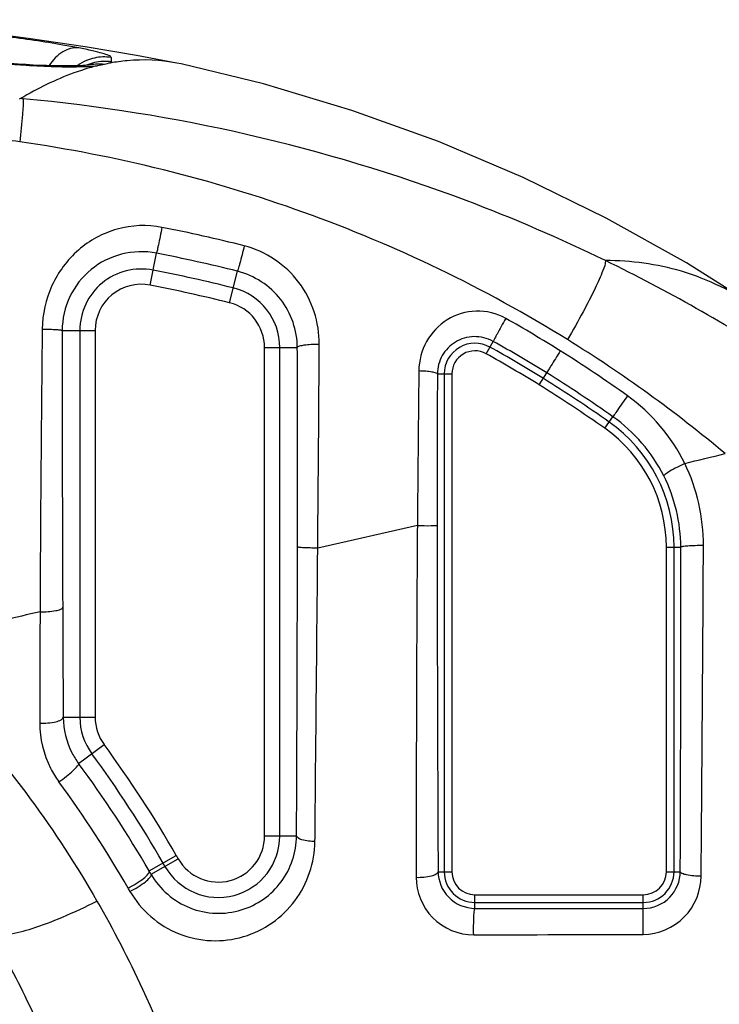
# Model space of a CAD drawing. Units: millimetres. Extents: x 0 to 1189, y 0 to 841.
# Drawn here: x 149 to 154, y 636 to 644 of the extents above; entities that cross this region are included whole.
import ezdxf

# ---------------------------------------------------------------- set-up
doc = ezdxf.new("R2010")
doc.units = ezdxf.units.MM
doc.header["$LTSCALE"] = 65.395
doc.layers.add('3_ALL_AXES', color=7, linetype='CONTINUOUS')

msp = doc.modelspace()

# ---------------------------------------------------------------- linework, layer by layer
at = {"layer": '3_ALL_AXES', "color": 7, "linetype": 'Continuous'}
for p, q in [((149.3854, 643.4605), (149.3853, 643.4605)), ((150.0995, 643.4683), (150.0665, 643.475)), ((149.8562, 641.7333), (149.9049, 641.984)), ((150.479, 641.5947), (150.541, 641.8423)), ((149.1663, 641.3778), (149.4249, 641.3778)), ((149.305, 641.3778), (149.305, 638.3432)), ((149.4249, 641.3778), (149.4249, 638.3432)), ((150.7531, 637.4125), (150.7531, 641.2435)), ((150.7531, 641.2435), (151.0102, 641.2435)), ((150.8731, 637.4125), (150.8731, 641.2435)), ((152.4915, 641.195), (152.5456, 641.292)), ((152.1086, 641.0369), (152.2224, 641.0369)), ((152.1624, 641.0369), (152.1624, 637.1321)), ((152.2224, 641.0369), (152.2224, 637.1321)), ((152.9081, 640.95), (152.9667, 641.0444)), ((153.4213, 640.6102), (153.4854, 640.701)), ((151.9516, 639.8474), (151.17, 639.6705)), ((153.9045, 637.1321), (153.9045, 639.6779)), ((153.9045, 639.6779), (154.0174, 639.6779)), ((153.9645, 637.1321), (153.9645, 639.6779)), ((149.1741, 638.3432), (149.4249, 638.3432)), ((149.2946, 637.9817), (149.4952, 638.1289)), ((150.7531, 637.4125), (151.0041, 637.4125)), ((149.8483, 637.1377), (150.0611, 637.2601)), ((149.8635, 637.1115), (150.0766, 637.2331)), ((152.1143, 637.1321), (152.2224, 637.1321)), ((153.9045, 637.1321), (154.0136, 637.1321)), ((152.4034, 636.8447), (152.4034, 636.951)), ((152.4034, 636.951), (153.7234, 636.951)), ((153.7234, 636.8439), (153.7234, 636.951)), ((152.4034, 636.891), (153.7234, 636.891))]:
    msp.add_line(p, q, dxfattribs=at)
for points in [[(150.0665, 643.475), (149.7487, 643.5336), (149.3457, 643.6016), (148.9173, 643.666), (148.4655, 643.7249), (147.992, 643.7768), (147.559, 643.8155)], [(149.3868, 643.4608), (149.3837, 643.4603), (149.376, 643.4593), (149.3642, 643.4581), (149.3482, 643.4568), (149.3284, 643.4555), (149.305, 643.4544), (149.2781, 643.4535), (149.2477, 643.4528), (149.2138, 643.4525), (149.1765, 643.4525), (149.1357, 643.4529), (149.0915, 643.4538), (149.0438, 643.4553), (148.9928, 643.4573), (148.9386, 643.46), (148.8813, 643.4634), (148.8211, 643.4676), (148.7583, 643.4726), (148.106, 643.531)], [(154.6165, 641.5578), (154.0616, 641.9073), (153.4314, 642.2597), (152.7826, 642.5773), (152.1173, 642.8591), (151.4373, 643.1043), (150.7446, 643.3118), (150.0995, 643.4683)]]:
    msp.add_lwpolyline(points, dxfattribs=at)
for centre, radius, start, end in [((149.4973, 643.1619), 0.3616, 112.87256, 125.94182), ((149.4972, 643.1617), 0.3617, 102.44457, 112.84161), ((149.5009, 643.1258), 0.3623, 102.99548, 113.3868), ((151.3226, 643.519), 1.7729, 179.9826, 181.10741), ((149.8915, 641.6743), 1.8355, 104.10298, 105.6839), ((147.9699, 633.4861), 9.7493, 84.76455, 84.88084), ((147.566, 630.0674), 12.351, 75.80641, 78.88032), ((147.5663, 629.9896), 12.2202, 75.91102, 78.96694), ((147.7081, 630.1801), 13.0637, 56.9815, 64.03783), ((149.787, 641.3778), 0.4821, 78.99067, 180), ((147.5725, 629.9953), 12.0781, 75.93303, 78.99067), ((149.787, 641.3778), 0.3621, 78.99067, 180), ((147.5725, 629.9953), 11.9581, 75.93303, 78.99067), ((150.391, 641.2435), 0.4821, 0, 75.93303), ((150.391, 641.2435), 0.3621, 0, 75.93303), ((147.4777, 632.2939), 10.5327, 57.914, 60.62439), ((147.4374, 632.1329), 10.7954, 50.07368, 58.18184), ((152.4034, 641.0369), 0.241, 60.87831, 180), ((147.5194, 632.2636), 10.2822, 58.18594, 60.89499), ((147.5217, 632.2641), 10.3317, 58.19561, 60.90508), ((152.4034, 641.0369), 0.181, 60.87831, 180), ((147.5193, 632.2635), 10.2223, 58.18606, 60.89507), ((147.3587, 632.1091), 10.7525, 54.52052, 57.90006), ((147.3988, 632.0743), 10.5066, 54.79509, 58.17153), ((147.4023, 632.0764), 10.554, 54.80388, 58.18151), ((147.3988, 632.0743), 10.4466, 54.79511, 58.17155), ((152.7634, 639.6779), 1.141, 0, 54.79166), ((152.7634, 639.6779), 1.201, 0, 54.79166), ((118.4855, 788.4425), 152.3172, 283.501937, 283.624849), ((149.787, 638.3432), 0.4821, 180, 216.28415), ((149.787, 638.3432), 0.3621, 180, 216.28415), ((141.9759, 632.6122), 9.3259, 29.89294, 36.26634), ((141.976, 632.6123), 9.2058, 29.89273, 36.26615), ((141.9181, 632.5384), 9.1675, 30.11252, 36.42412), ((141.827, 632.4793), 9.0658, 29.93966, 36.23171), ((150.391, 637.4125), 0.4821, 209.71363, 360), ((150.391, 637.4125), 0.3621, 209.71363, 360), ((146.4859, 635.1978), 4.1273, 29.54552, 29.97782), ((146.3406, 635.0963), 4.0585, 29.77027, 30.19824), ((146.4281, 635.1647), 4.074, 29.54552, 29.97782), ((152.4034, 637.1321), 0.241, 180, 270), ((152.4034, 637.1321), 0.181, 180, 270), ((153.7234, 637.1321), 0.241, 270, 360), ((153.7234, 637.1321), 0.181, 270, 360), ((146.2025, 634.9923), 4.02, 29.60106, 30.0273)]:
    msp.add_arc(centre, radius, start, end, dxfattribs=at)
for points, knots in [([(149.2959, 643.5939), (149.2546, 643.6019), (149.0634, 643.6365), (148.871, 643.6647), (148.72, 643.6843)], [0, 0, 0, 0, 0.216463, 1, 1, 1, 1]), ([(149.2959, 643.5939), (149.2537, 643.5983), (149.1568, 643.5703), (149.0925, 643.4982), (149.0651, 643.4555)], [0, 0, 0, 0, 0.4559, 1, 1, 1, 1]), ([(149.5497, 643.5195), (149.5497, 643.5268), (149.5203, 643.5395), (149.4766, 643.5545), (149.3939, 643.5743), (149.332, 643.587), (149.2959, 643.5939)], [0, 0, 0, 0, 0.082003, 0.277782, 0.587269, 1, 1, 1, 1]), ([(148.7059, 643.4727), (148.7648, 643.4672), (148.9738, 643.451), (149.1839, 643.4437), (149.3344, 643.4482)], [0, 0, 0, 0, 0.281883, 1, 1, 1, 1]), ([(150.0665, 643.475), (149.9383, 643.4995), (149.7603, 643.5074), (149.5869, 643.4833), (149.5431, 643.4757)], [0, 0, 0, 0, 0.745469, 1, 1, 1, 1]), ([(149.5439, 643.4758), (149.5456, 643.477), (149.5485, 643.4795), (149.55, 643.4831), (149.55, 643.4847)], [0, 0, 0, 0, 0.560056, 1, 1, 1, 1]), ([(149.3953, 643.4416), (149.3491, 643.4286), (149.1559, 643.3664), (148.973, 643.2751), (148.8398, 643.1966)], [0, 0, 0, 0, 0.236965, 1, 1, 1, 1]), ([(149.3344, 643.4482), (149.3446, 643.4485), (149.381, 643.4498), (149.4175, 643.452), (149.4437, 643.4544)], [0, 0, 0, 0, 0.278777, 1, 1, 1, 1]), ([(148.8595, 643.1948), (148.8615, 643.1544), (148.8512, 643.0416), (148.841, 642.9295), (148.8329, 642.8577)], [0, 0, 0, 0, 0.358584, 1, 1, 1, 1]), ([(153.4271, 641.9255), (153.0706, 642.0991), (151.614, 642.7268), (150.0431, 643.0866), (148.8595, 643.1948)], [0, 0, 0, 0, 0.250202, 1, 1, 1, 1]), ([(148.8329, 642.8577), (148.7557, 642.8678), (148.601, 642.8872), (148.3937, 642.9024), (148.2647, 642.9173), (148.2129, 642.921)], [0, 0, 0, 0, 0.374975, 0.74999, 1, 1, 1, 1]), ([(153.129, 641.3061), (152.4788, 641.7097), (151.0876, 642.3781), (149.5906, 642.749), (148.8329, 642.8577)], [0, 0, 0, 0, 0.499966, 1, 1, 1, 1]), ([(149.948, 642.1865), (149.8335, 642.209), (149.5914, 642.1997), (149.2764, 642.0269), (149.0631, 641.7395), (149.0105, 641.5048), (149.0093, 641.388)], [0, 0, 0, 0, 0.251083, 0.499733, 0.748708, 1, 1, 1, 1]), ([(149.948, 642.1865), (149.9435, 642.1625), (149.9345, 642.1165), (149.9235, 642.0613), (149.915, 642.024), (149.9112, 642.0033), (149.9067, 641.9922), (149.9064, 641.9847), (149.9049, 641.984)], [0, 0, 0, 0, 0.353615, 0.680613, 0.811999, 0.912218, 0.975957, 1, 1, 1, 1]), ([(149.9049, 641.984), (149.8157, 642.0014), (149.6281, 641.9963), (149.3798, 641.8702), (149.2077, 641.6514), (149.1664, 641.4686), (149.1663, 641.3778)], [0, 0, 0, 0, 0.252118, 0.500315, 0.748423, 1, 1, 1, 1]), ([(150.5944, 642.0413), (150.5887, 642.0177), (150.5772, 641.9723), (150.5634, 641.918), (150.553, 641.8814), (150.5482, 641.8611), (150.5432, 641.8503), (150.5425, 641.8429), (150.541, 641.8423)], [0, 0, 0, 0, 0.354203, 0.681112, 0.812343, 0.912406, 0.976027, 1, 1, 1, 1]), ([(151.1822, 641.2683), (151.1831, 641.4389), (151.0719, 641.7921), (150.761, 641.9992), (150.5944, 642.0413)], [0, 0, 0, 0, 0.498205, 1, 1, 1, 1]), ([(153.4271, 641.9255), (153.4273, 641.8984), (153.3981, 641.8244), (153.3403, 641.6917), (153.2455, 641.5114), (153.1709, 641.3782), (153.129, 641.3061)], [0, 0, 0, 0, 0.117571, 0.335081, 0.63709, 1, 1, 1, 1]), ([(154.6165, 641.5578), (154.4337, 641.6794), (154.0509, 641.8699), (153.6274, 641.9261), (153.4271, 641.9255)], [0, 0, 0, 0, 0.523098, 1, 1, 1, 1]), ([(151.0102, 641.2435), (151.0098, 641.3766), (150.917, 641.652), (150.6719, 641.8094), (150.541, 641.8423)], [0, 0, 0, 0, 0.496572, 1, 1, 1, 1]), ([(152.6443, 641.4724), (152.5747, 641.5116), (152.4116, 641.552), (152.1751, 641.4784), (152.0061, 641.3005), (151.9639, 641.1413), (151.9631, 641.0626)], [0, 0, 0, 0, 0.253141, 0.502728, 0.75044, 1, 1, 1, 1]), ([(152.6443, 641.4724), (152.6324, 641.4512), (152.6097, 641.4103), (152.5826, 641.3616), (152.5646, 641.328), (152.5544, 641.3103), (152.5496, 641.2988), (152.5456, 641.2936), (152.5456, 641.292)], [0, 0, 0, 0, 0.354669, 0.681644, 0.812819, 0.912792, 0.976292, 1, 1, 1, 1]), ([(149.0093, 641.388), (149.0075, 641.2018), (149.0004, 640.4629), (148.9951, 639.7239), (148.9925, 639.1712)], [0, 0, 0, 0, 0.251955, 1, 1, 1, 1]), ([(149.0093, 641.388), (149.0292, 641.388), (149.0662, 641.3875), (149.1136, 641.3854), (149.1464, 641.3833), (149.1605, 641.3803), (149.166, 641.3791), (149.1663, 641.3778)], [0, 0, 0, 0, 0.377926, 0.698406, 0.915317, 0.974832, 1, 1, 1, 1]), ([(149.1663, 641.3778), (149.1661, 641.1954), (149.166, 640.4715), (149.168, 639.7475), (149.1701, 639.2059)], [0, 0, 0, 0, 0.251948, 1, 1, 1, 1]), ([(152.5456, 641.292), (152.5003, 641.3172), (152.3957, 641.3431), (152.2445, 641.2985), (152.1356, 641.1876), (152.1088, 641.0868), (152.1086, 641.0369)], [0, 0, 0, 0, 0.257818, 0.50715, 0.75164, 1, 1, 1, 1]), ([(151.1822, 641.2683), (151.1608, 641.2685), (151.1213, 641.2677), (151.0665, 641.263), (151.0339, 641.2566), (151.0109, 641.2492), (151.0102, 641.2435)], [0, 0, 0, 0, 0.364243, 0.681388, 0.902101, 1, 1, 1, 1]), ([(151.0114, 639.6795), (151.0118, 640.0712), (151.0117, 640.5925), (151.0106, 641.1138), (151.0102, 641.2435)], [0, 0, 0, 0, 0.751262, 1, 1, 1, 1]), ([(151.17, 639.6705), (151.1738, 640.0707), (151.1783, 640.6032), (151.1816, 641.1358), (151.1822, 641.2683)], [0, 0, 0, 0, 0.751274, 1, 1, 1, 1]), ([(153.0725, 641.2178), (153.0598, 641.1973), (153.0352, 641.1581), (153.0069, 641.111), (152.9864, 641.0791), (152.9771, 641.0602), (152.967, 641.0503), (152.9667, 641.0444)], [0, 0, 0, 0, 0.356198, 0.682899, 0.813651, 0.913208, 1, 1, 1, 1]), ([(151.9631, 641.0626), (151.962, 640.9619), (151.9579, 640.5568), (151.9541, 640.1517), (151.9516, 639.8474)], [0, 0, 0, 0, 0.248561, 1, 1, 1, 1]), ([(151.9631, 641.0626), (151.9818, 641.0623), (152.0157, 641.0608), (152.062, 641.0554), (152.0898, 641.0494), (152.108, 641.0418), (152.1086, 641.0369)], [0, 0, 0, 0, 0.373555, 0.686884, 0.901394, 1, 1, 1, 1]), ([(152.1086, 641.0369), (152.1083, 640.9383), (152.1073, 640.5416), (152.107, 640.145), (152.1069, 639.8469)], [0, 0, 0, 0, 0.248573, 1, 1, 1, 1]), ([(153.5996, 640.8651), (153.5858, 640.8456), (153.56, 640.8082), (153.5231, 640.759), (153.5029, 640.7224), (153.4863, 640.7067), (153.4854, 640.701)], [0, 0, 0, 0, 0.358108, 0.68446, 0.913715, 1, 1, 1, 1]), ([(154.0483, 640.335), (154.0275, 640.325), (153.9883, 640.3053), (153.9381, 640.2774), (153.9034, 640.2562), (153.889, 640.2443), (153.884, 640.2392), (153.8845, 640.2374)], [0, 0, 0, 0, 0.360452, 0.68326, 0.908927, 0.972029, 1, 1, 1, 1]), ([(151.9516, 639.8474), (151.9499, 639.6142), (151.9442, 638.6944), (151.9423, 637.7745), (151.9428, 637.0879)], [0, 0, 0, 0, 0.253508, 1, 1, 1, 1]), ([(151.9516, 639.8474), (151.988, 639.8474), (152.0395, 639.8445), (152.0918, 639.8494), (152.1069, 639.8469)], [0, 0, 0, 0, 0.702649, 1, 1, 1, 1]), ([(152.1069, 639.8469), (152.1069, 639.6175), (152.1077, 638.7125), (152.1109, 637.8076), (152.1143, 637.1321)], [0, 0, 0, 0, 0.253505, 1, 1, 1, 1]), ([(151.0041, 637.4125), (151.0051, 637.5985), (151.0086, 638.3541), (151.0108, 639.1098), (151.0114, 639.6795)], [0, 0, 0, 0, 0.246061, 1, 1, 1, 1]), ([(151.17, 639.6705), (151.15, 639.6706), (151.1126, 639.6709), (151.0648, 639.673), (151.0315, 639.6745), (151.0173, 639.6775), (151.0118, 639.6783), (151.0114, 639.6795)], [0, 0, 0, 0, 0.377653, 0.69863, 0.916004, 0.975461, 1, 1, 1, 1]), ([(154.0136, 637.1321), (154.0144, 637.3418), (154.0173, 638.1904), (154.0182, 639.039), (154.0174, 639.6779)], [0, 0, 0, 0, 0.247171, 1, 1, 1, 1]), ([(154.1951, 639.6898), (154.1732, 639.69), (154.1318, 639.6897), (154.0782, 639.6873), (154.0406, 639.6847), (154.0241, 639.6811), (154.0177, 639.6794), (154.0174, 639.6779)], [0, 0, 0, 0, 0.367663, 0.689817, 0.912051, 0.973587, 1, 1, 1, 1]), ([(154.1773, 637.0968), (154.179, 637.3104), (154.1859, 638.1748), (154.192, 639.0391), (154.1951, 639.6898)], [0, 0, 0, 0, 0.247175, 1, 1, 1, 1]), ([(151.1486, 637.3682), (151.1504, 637.5571), (151.1578, 638.3245), (151.1652, 639.0919), (151.17, 639.6705)], [0, 0, 0, 0, 0.246046, 1, 1, 1, 1]), ([(148.9925, 639.1712), (148.8967, 639.1486), (148.5154, 639.0582), (148.1344, 638.9662), (147.8492, 638.8965)], [0, 0, 0, 0, 0.251053, 1, 1, 1, 1]), ([(148.9925, 639.1712), (148.9922, 639.0978), (148.9911, 638.8066), (148.9904, 638.5154), (148.9901, 638.2975)], [0, 0, 0, 0, 0.251795, 1, 1, 1, 1]), ([(148.9925, 639.1712), (149.0337, 639.1703), (149.0912, 639.1739), (149.1476, 639.1867), (149.1696, 639.1991), (149.1701, 639.2059)], [0, 0, 0, 0, 0.667386, 0.889855, 1, 1, 1, 1]), ([(149.1701, 639.2059), (149.1704, 639.1335), (149.1716, 638.8459), (149.1729, 638.5583), (149.1741, 638.3432)], [0, 0, 0, 0, 0.251787, 1, 1, 1, 1]), ([(147.8492, 638.8965), (148.0074, 638.7512), (148.6122, 638.1502), (149.1212, 637.4543), (149.4388, 636.902)], [0, 0, 0, 0, 0.252187, 1, 1, 1, 1]), ([(148.9901, 638.2975), (148.99, 638.1762), (149.0295, 638.0098), (149.1153, 637.8711), (149.1398, 637.8377)], [0, 0, 0, 0, 0.745328, 1, 1, 1, 1]), ([(148.9901, 638.2975), (149.0327, 638.2958), (149.0919, 638.3004), (149.1528, 638.3178), (149.1736, 638.335), (149.1741, 638.3432)], [0, 0, 0, 0, 0.650507, 0.875228, 1, 1, 1, 1]), ([(149.1741, 638.3432), (149.1747, 638.2478), (149.207, 638.1171), (149.2751, 638.0081), (149.2946, 637.9817)], [0, 0, 0, 0, 0.743669, 1, 1, 1, 1]), ([(149.1398, 637.8377), (149.1603, 637.8512), (149.1984, 637.8787), (149.2501, 637.9213), (149.2782, 637.9511), (149.2982, 637.9754), (149.2946, 637.9817)], [0, 0, 0, 0, 0.344919, 0.666601, 0.898493, 1, 1, 1, 1]), ([(149.6979, 636.978), (149.7821, 636.8308), (150.0605, 636.5876), (150.6005, 636.5675), (151.0351, 636.8704), (151.147, 637.2052), (151.1486, 637.3682)], [0, 0, 0, 0, 0.25482, 0.508808, 0.755011, 1, 1, 1, 1]), ([(149.8635, 637.1115), (149.9308, 636.9948), (150.1521, 636.8027), (150.578, 636.7877), (150.9173, 637.0254), (151.0033, 637.286), (151.0041, 637.4125)], [0, 0, 0, 0, 0.25771, 0.51386, 0.757821, 1, 1, 1, 1]), ([(151.1486, 637.3682), (151.1142, 637.3693), (151.0676, 637.3749), (151.0193, 637.3917), (151.0045, 637.406), (151.0041, 637.4125)], [0, 0, 0, 0, 0.658576, 0.874926, 1, 1, 1, 1]), ([(149.683, 637.0039), (149.7051, 637.0147), (149.7465, 637.0376), (149.8009, 637.0759), (149.8339, 637.1047), (149.8518, 637.1304), (149.8483, 637.1377)], [0, 0, 0, 0, 0.33955, 0.656822, 0.888382, 1, 1, 1, 1]), ([(151.9428, 637.0879), (151.9829, 637.0872), (152.0381, 637.0921), (152.0948, 637.1087), (152.1138, 637.1246), (152.1143, 637.1321)], [0, 0, 0, 0, 0.65565, 0.877303, 1, 1, 1, 1]), ([(152.1143, 637.1321), (152.1149, 637.0607), (152.1747, 636.9085), (152.3279, 636.8448), (152.4034, 636.8447)], [0, 0, 0, 0, 0.486102, 1, 1, 1, 1]), ([(153.7234, 636.8439), (153.7985, 636.8438), (153.9523, 636.9067), (154.0131, 637.0596), (154.0136, 637.1321)], [0, 0, 0, 0, 0.508823, 1, 1, 1, 1]), ([(154.1773, 637.0968), (154.139, 637.0967), (154.086, 637.1008), (154.0335, 637.1136), (154.0141, 637.1257), (154.0136, 637.1321)], [0, 0, 0, 0, 0.670096, 0.889262, 1, 1, 1, 1]), ([(149.6979, 636.978), (149.7201, 636.9887), (149.7615, 637.0115), (149.816, 637.0495), (149.8491, 637.0783), (149.8669, 637.1041), (149.8635, 637.1115)], [0, 0, 0, 0, 0.339372, 0.656485, 0.888031, 1, 1, 1, 1]), ([(151.9428, 637.0879), (151.9429, 636.9742), (152.0365, 636.7345), (152.2769, 636.6366), (152.3932, 636.6369)], [0, 0, 0, 0, 0.494096, 1, 1, 1, 1]), ([(153.7223, 636.6405), (153.8392, 636.6409), (154.0803, 636.7409), (154.1764, 636.9815), (154.1773, 637.0968)], [0, 0, 0, 0, 0.503579, 1, 1, 1, 1]), ([(148.6159, 636.6434), (148.6566, 636.6324), (148.7664, 636.6408), (148.9503, 636.6891), (149.1833, 636.7786), (149.3499, 636.857), (149.4388, 636.902)], [0, 0, 0, 0, 0.144868, 0.366639, 0.657186, 1, 1, 1, 1]), ([(149.4388, 636.902), (149.568, 636.6775), (150.0294, 635.7839), (150.3341, 634.8119), (150.473, 634.0791)], [0, 0, 0, 0, 0.257746, 1, 1, 1, 1]), ([(152.3932, 636.6369), (152.3928, 636.6614), (152.3927, 636.7084), (152.394, 636.765), (152.3964, 636.8033), (152.398, 636.8247), (152.4005, 636.8362), (152.4017, 636.8442), (152.4034, 636.8447)], [0, 0, 0, 0, 0.351699, 0.677602, 0.808824, 0.909206, 0.97363, 1, 1, 1, 1]), ([(153.7223, 636.6405), (153.7222, 636.6647), (153.7227, 636.7108), (153.7211, 636.7732), (153.7252, 636.8159), (153.7211, 636.8385), (153.7234, 636.8439)], [0, 0, 0, 0, 0.356058, 0.682798, 0.913193, 1, 1, 1, 1]), ([(148.6159, 636.6434), (148.7207, 636.4625), (149.0924, 635.7518), (149.342, 634.9784), (149.4534, 634.3966)], [0, 0, 0, 0, 0.260895, 1, 1, 1, 1])]:
    msp.add_open_spline(points, degree=3, knots=knots, dxfattribs=at)
for points in [[(149.4973, 643.4648), (149.4603, 643.4697), (149.4219, 643.4683), (149.3854, 643.4605)], [(149.5497, 643.5195), (149.5067, 643.5259), (149.4617, 643.5243), (149.4192, 643.5149)], [(149.55, 643.4847), (149.5069, 643.4907), (149.4619, 643.4886), (149.4194, 643.4788)], [(149.4973, 643.4648), (149.4797, 643.4611), (149.4617, 643.4589), (149.4443, 643.4546)], [(149.5431, 643.4757), (149.5276, 643.4731), (149.5126, 643.468), (149.4973, 643.4648)], [(148.8398, 643.1966), (148.8362, 643.1945), (148.8319, 643.194), (148.8278, 643.1933)], [(154.0483, 640.335), (153.9465, 640.5429), (153.7881, 640.7307), (153.5996, 640.8651)], [(153.8845, 640.2374), (153.7931, 640.4197), (153.652, 640.5835), (153.4854, 640.701)], [(154.1951, 639.6898), (154.1962, 639.9104), (154.1449, 640.1367), (154.0483, 640.335)], [(154.0174, 639.6779), (154.0171, 639.8696), (153.9704, 640.0661), (153.8845, 640.2374)], [(152.4034, 636.8447), (152.8434, 636.8442), (153.2834, 636.8439), (153.7234, 636.8439)], [(152.3932, 636.6369), (152.8363, 636.6379), (153.2793, 636.6391), (153.7223, 636.6405)]]:
    msp.add_open_spline(points, degree=3, dxfattribs=at)

doc.saveas('drawing.dxf')
